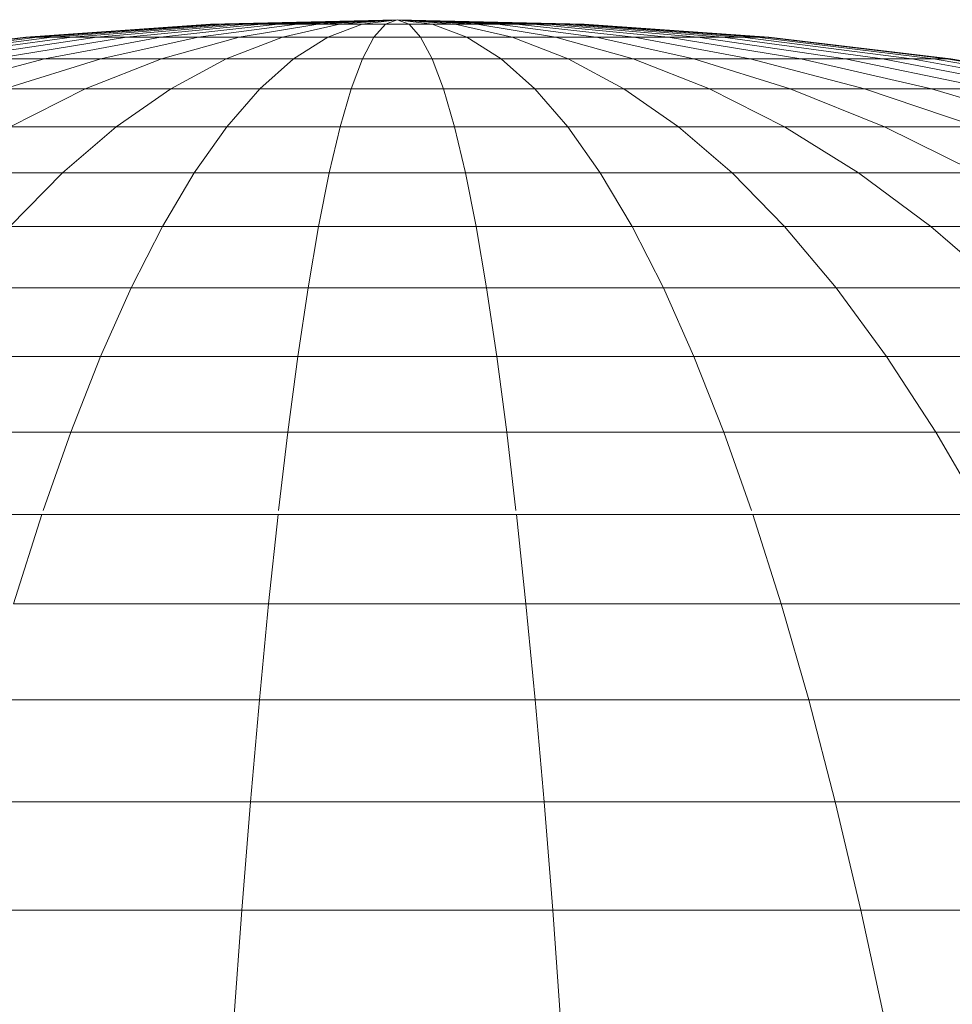
# Model space of a CAD drawing. Units: inches. Extents: x 17 to 7275, y 6 to 5139.
# Drawn here: x 6423 to 6435, y 3458 to 3471 of the extents above; entities that cross this region are included whole.
import ezdxf

# ---------------------------------------------------------------- set-up
doc = ezdxf.new("R2010")
doc.units = ezdxf.units.IN
doc.header["$MEASUREMENT"] = 0

# ---------------------------------------------------------------- blocks, each defined once
blk = doc.blocks.new('4009_DWG-628036-East')
at = {"lineweight": 9}
for p, q in [((-11191.26, 954.441), (-11193.728, 954.265)), ((-11191.26, 954.441), (-11193.728, 954.265)), ((-11191.24, 954.441), (-11193.689, 954.265)), ((-11191.24, 954.441), (-11193.689, 954.265)), ((-11191.24, 954.441), (-11193.689, 954.265)), ((-11191.24, 954.441), (-11193.689, 954.265)), ((-11191.182, 954.441), (-11193.572, 954.265)), ((-11191.182, 954.441), (-11193.572, 954.265)), ((-11191.182, 954.441), (-11193.572, 954.265)), ((-11191.182, 954.441), (-11193.572, 954.265)), ((-11191.084, 954.441), (-11193.379, 954.265)), ((-11191.084, 954.441), (-11193.379, 954.265)), ((-11191.084, 954.441), (-11193.379, 954.265)), ((-11191.084, 954.441), (-11193.379, 954.265)), ((-11190.951, 954.441), (-11193.114, 954.265)), ((-11190.951, 954.441), (-11193.114, 954.265)), ((-11190.951, 954.441), (-11193.114, 954.265)), ((-11190.951, 954.441), (-11193.114, 954.265)), ((-11190.783, 954.441), (-11192.78, 954.265)), ((-11190.783, 954.441), (-11192.78, 954.265)), ((-11190.783, 954.441), (-11192.78, 954.265)), ((-11190.783, 954.441), (-11192.78, 954.265)), ((-11190.583, 954.441), (-11192.382, 954.265)), ((-11190.583, 954.441), (-11192.382, 954.265)), ((-11190.583, 954.441), (-11192.382, 954.265)), ((-11190.583, 954.441), (-11192.382, 954.265)), ((-11190.354, 954.441), (-11191.927, 954.265)), ((-11190.354, 954.441), (-11191.927, 954.265)), ((-11190.354, 954.441), (-11191.927, 954.265)), ((-11190.354, 954.441), (-11191.927, 954.265)), ((-11190.1, 954.441), (-11191.423, 954.265)), ((-11190.1, 954.441), (-11191.423, 954.265)), ((-11190.1, 954.441), (-11191.423, 954.265)), ((-11190.1, 954.441), (-11191.423, 954.265)), ((-11188.762, 954.5), (-11191.26, 954.441)), ((-11188.762, 954.5), (-11191.26, 954.441)), ((-11191.24, 954.441), (-11191.26, 954.441)), ((-11191.26, 954.441), (-11191.24, 954.441)), ((-11191.24, 954.441), (-11191.26, 954.441)), ((-11191.26, 954.441), (-11191.24, 954.441)), ((-11188.762, 954.5), (-11191.24, 954.441)), ((-11188.762, 954.5), (-11191.24, 954.441)), ((-11188.762, 954.5), (-11191.24, 954.441)), ((-11188.762, 954.5), (-11191.24, 954.441)), ((-11191.182, 954.441), (-11191.24, 954.441)), ((-11191.24, 954.441), (-11191.182, 954.441)), ((-11191.182, 954.441), (-11191.24, 954.441)), ((-11191.24, 954.441), (-11191.182, 954.441)), ((-11188.762, 954.5), (-11191.182, 954.441)), ((-11188.762, 954.5), (-11191.182, 954.441)), ((-11188.762, 954.5), (-11191.182, 954.441)), ((-11188.762, 954.5), (-11191.182, 954.441)), ((-11191.084, 954.441), (-11191.182, 954.441)), ((-11191.182, 954.441), (-11191.084, 954.441)), ((-11191.084, 954.441), (-11191.182, 954.441)), ((-11191.182, 954.441), (-11191.084, 954.441)), ((-11188.762, 954.5), (-11191.084, 954.441)), ((-11188.762, 954.5), (-11191.084, 954.441)), ((-11188.762, 954.5), (-11191.084, 954.441)), ((-11188.762, 954.5), (-11191.084, 954.441)), ((-11190.951, 954.441), (-11191.084, 954.441)), ((-11191.084, 954.441), (-11190.951, 954.441)), ((-11190.951, 954.441), (-11191.084, 954.441)), ((-11191.084, 954.441), (-11190.951, 954.441)), ((-11188.762, 954.5), (-11190.951, 954.441)), ((-11188.762, 954.5), (-11190.951, 954.441)), ((-11188.762, 954.5), (-11190.951, 954.441)), ((-11188.762, 954.5), (-11190.951, 954.441)), ((-11190.783, 954.441), (-11190.951, 954.441)), ((-11190.951, 954.441), (-11190.783, 954.441)), ((-11190.783, 954.441), (-11190.951, 954.441)), ((-11190.951, 954.441), (-11190.783, 954.441)), ((-11189.825, 954.441), (-11190.876, 954.265)), ((-11189.825, 954.441), (-11190.876, 954.265)), ((-11189.825, 954.441), (-11190.876, 954.265)), ((-11189.825, 954.441), (-11190.876, 954.265)), ((-11188.762, 954.5), (-11190.783, 954.441)), ((-11188.762, 954.5), (-11190.783, 954.441)), ((-11188.762, 954.5), (-11190.783, 954.441)), ((-11188.762, 954.5), (-11190.783, 954.441)), ((-11190.583, 954.441), (-11190.783, 954.441)), ((-11190.783, 954.441), (-11190.583, 954.441)), ((-11190.583, 954.441), (-11190.783, 954.441)), ((-11190.783, 954.441), (-11190.583, 954.441)), ((-11188.762, 954.5), (-11190.583, 954.441)), ((-11188.762, 954.5), (-11190.583, 954.441)), ((-11188.762, 954.5), (-11190.583, 954.441)), ((-11188.762, 954.5), (-11190.583, 954.441)), ((-11190.354, 954.441), (-11190.583, 954.441)), ((-11190.583, 954.441), (-11190.354, 954.441)), ((-11190.354, 954.441), (-11190.583, 954.441)), ((-11190.583, 954.441), (-11190.354, 954.441)), ((-11188.762, 954.5), (-11190.354, 954.441)), ((-11188.762, 954.5), (-11190.354, 954.441)), ((-11188.762, 954.5), (-11190.354, 954.441)), ((-11188.762, 954.5), (-11190.354, 954.441)), ((-11190.1, 954.441), (-11190.354, 954.441)), ((-11190.354, 954.441), (-11190.1, 954.441)), ((-11190.1, 954.441), (-11190.354, 954.441)), ((-11190.354, 954.441), (-11190.1, 954.441)), ((-11189.534, 954.441), (-11190.296, 954.265)), ((-11189.534, 954.441), (-11190.296, 954.265)), ((-11189.534, 954.441), (-11190.296, 954.265)), ((-11189.534, 954.441), (-11190.296, 954.265)), ((-11188.762, 954.5), (-11190.1, 954.441)), ((-11188.762, 954.5), (-11190.1, 954.441)), ((-11188.762, 954.5), (-11190.1, 954.441)), ((-11188.762, 954.5), (-11190.1, 954.441)), ((-11189.825, 954.441), (-11190.1, 954.441)), ((-11190.1, 954.441), (-11189.825, 954.441)), ((-11189.825, 954.441), (-11190.1, 954.441)), ((-11190.1, 954.441), (-11189.825, 954.441)), ((-11188.762, 954.5), (-11189.825, 954.441)), ((-11188.762, 954.5), (-11189.825, 954.441)), ((-11188.762, 954.5), (-11189.825, 954.441)), ((-11188.762, 954.5), (-11189.825, 954.441)), ((-11189.534, 954.441), (-11189.825, 954.441)), ((-11189.825, 954.441), (-11189.534, 954.441)), ((-11189.534, 954.441), (-11189.825, 954.441)), ((-11189.825, 954.441), (-11189.534, 954.441)), ((-11189.23, 954.441), (-11189.692, 954.265)), ((-11189.23, 954.441), (-11189.692, 954.265)), ((-11189.23, 954.441), (-11189.692, 954.265)), ((-11189.23, 954.441), (-11189.692, 954.265)), ((-11188.762, 954.5), (-11189.534, 954.441)), ((-11188.762, 954.5), (-11189.534, 954.441)), ((-11188.762, 954.5), (-11189.534, 954.441)), ((-11188.762, 954.5), (-11189.534, 954.441)), ((-11189.23, 954.441), (-11189.534, 954.441)), ((-11189.534, 954.441), (-11189.23, 954.441)), ((-11189.23, 954.441), (-11189.534, 954.441)), ((-11189.534, 954.441), (-11189.23, 954.441)), ((-11188.762, 954.5), (-11189.23, 954.441)), ((-11188.762, 954.5), (-11189.23, 954.441)), ((-11188.762, 954.5), (-11189.23, 954.441)), ((-11188.762, 954.5), (-11189.23, 954.441)), ((-11188.919, 954.441), (-11189.23, 954.441)), ((-11189.23, 954.441), (-11188.919, 954.441)), ((-11188.919, 954.441), (-11189.23, 954.441)), ((-11189.23, 954.441), (-11188.919, 954.441)), ((-11188.919, 954.441), (-11189.074, 954.265)), ((-11188.919, 954.441), (-11189.074, 954.265)), ((-11188.919, 954.441), (-11189.074, 954.265)), ((-11188.919, 954.441), (-11189.074, 954.265)), ((-11188.762, 954.5), (-11188.919, 954.441)), ((-11188.762, 954.5), (-11188.919, 954.441)), ((-11188.762, 954.5), (-11188.919, 954.441)), ((-11188.762, 954.5), (-11188.919, 954.441)), ((-11188.605, 954.441), (-11188.919, 954.441)), ((-11188.919, 954.441), (-11188.605, 954.441)), ((-11188.605, 954.441), (-11188.919, 954.441)), ((-11188.919, 954.441), (-11188.605, 954.441)), ((-11188.762, 954.5), (-11186.264, 954.441)), ((-11188.762, 954.5), (-11186.264, 954.441)), ((-11188.762, 954.5), (-11186.283, 954.441)), ((-11188.762, 954.5), (-11186.342, 954.441)), ((-11188.762, 954.5), (-11186.439, 954.441)), ((-11188.762, 954.5), (-11186.573, 954.441)), ((-11188.762, 954.5), (-11186.741, 954.441)), ((-11188.762, 954.5), (-11186.941, 954.441)), ((-11188.762, 954.5), (-11187.169, 954.441)), ((-11188.762, 954.5), (-11187.423, 954.441)), ((-11188.762, 954.5), (-11187.698, 954.441)), ((-11188.762, 954.5), (-11187.99, 954.441)), ((-11188.762, 954.5), (-11188.294, 954.441)), ((-11188.762, 954.5), (-11188.605, 954.441)), ((-11188.762, 954.5), (-11188.605, 954.441)), ((-11188.762, 954.5), (-11188.294, 954.441)), ((-11188.762, 954.5), (-11187.99, 954.441)), ((-11188.762, 954.5), (-11187.698, 954.441)), ((-11188.762, 954.5), (-11187.423, 954.441)), ((-11188.762, 954.5), (-11187.169, 954.441)), ((-11188.762, 954.5), (-11186.941, 954.441)), ((-11188.762, 954.5), (-11186.741, 954.441)), ((-11188.762, 954.5), (-11186.573, 954.441)), ((-11188.762, 954.5), (-11186.439, 954.441)), ((-11188.762, 954.5), (-11186.342, 954.441)), ((-11188.762, 954.5), (-11186.283, 954.441)), ((-11188.762, 954.5), (-11186.283, 954.441)), ((-11188.762, 954.5), (-11186.342, 954.441)), ((-11188.762, 954.5), (-11186.439, 954.441)), ((-11188.762, 954.5), (-11186.573, 954.441)), ((-11188.762, 954.5), (-11186.741, 954.441)), ((-11188.762, 954.5), (-11186.941, 954.441)), ((-11188.762, 954.5), (-11187.169, 954.441)), ((-11188.762, 954.5), (-11187.423, 954.441)), ((-11188.762, 954.5), (-11187.698, 954.441)), ((-11188.762, 954.5), (-11187.99, 954.441)), ((-11188.762, 954.5), (-11188.294, 954.441)), ((-11188.762, 954.5), (-11188.605, 954.441)), ((-11188.762, 954.5), (-11188.605, 954.441)), ((-11188.762, 954.5), (-11188.294, 954.441)), ((-11188.762, 954.5), (-11187.99, 954.441)), ((-11188.762, 954.5), (-11187.698, 954.441)), ((-11188.762, 954.5), (-11187.423, 954.441)), ((-11188.762, 954.5), (-11187.169, 954.441)), ((-11188.762, 954.5), (-11186.941, 954.441)), ((-11188.762, 954.5), (-11186.741, 954.441)), ((-11188.762, 954.5), (-11186.573, 954.441)), ((-11188.762, 954.5), (-11186.439, 954.441)), ((-11188.762, 954.5), (-11186.342, 954.441)), ((-11188.762, 954.5), (-11186.283, 954.441)), ((-11188.294, 954.441), (-11188.605, 954.441)), ((-11188.605, 954.441), (-11188.45, 954.265)), ((-11188.605, 954.441), (-11188.45, 954.265)), ((-11188.605, 954.441), (-11188.294, 954.441)), ((-11188.294, 954.441), (-11188.605, 954.441)), ((-11188.605, 954.441), (-11188.45, 954.265)), ((-11188.605, 954.441), (-11188.45, 954.265)), ((-11188.605, 954.441), (-11188.294, 954.441)), ((-11187.99, 954.441), (-11188.294, 954.441)), ((-11188.294, 954.441), (-11187.831, 954.265)), ((-11188.294, 954.441), (-11187.831, 954.265)), ((-11188.294, 954.441), (-11187.99, 954.441)), ((-11187.99, 954.441), (-11188.294, 954.441)), ((-11188.294, 954.441), (-11187.831, 954.265)), ((-11188.294, 954.441), (-11187.831, 954.265)), ((-11188.294, 954.441), (-11187.99, 954.441)), ((-11187.698, 954.441), (-11187.99, 954.441)), ((-11187.99, 954.441), (-11187.227, 954.265)), ((-11187.99, 954.441), (-11187.227, 954.265)), ((-11187.99, 954.441), (-11187.698, 954.441)), ((-11187.698, 954.441), (-11187.99, 954.441)), ((-11187.99, 954.441), (-11187.227, 954.265)), ((-11187.99, 954.441), (-11187.227, 954.265)), ((-11187.99, 954.441), (-11187.698, 954.441)), ((-11187.423, 954.441), (-11187.698, 954.441)), ((-11187.698, 954.441), (-11186.647, 954.265)), ((-11187.698, 954.441), (-11186.647, 954.265)), ((-11187.698, 954.441), (-11187.423, 954.441)), ((-11187.423, 954.441), (-11187.698, 954.441)), ((-11187.698, 954.441), (-11186.647, 954.265)), ((-11187.698, 954.441), (-11186.647, 954.265)), ((-11187.698, 954.441), (-11187.423, 954.441)), ((-11187.169, 954.441), (-11187.423, 954.441)), ((-11187.423, 954.441), (-11186.101, 954.265)), ((-11187.423, 954.441), (-11186.101, 954.265)), ((-11187.423, 954.441), (-11187.169, 954.441)), ((-11187.169, 954.441), (-11187.423, 954.441)), ((-11187.423, 954.441), (-11186.101, 954.265)), ((-11187.423, 954.441), (-11186.101, 954.265)), ((-11187.423, 954.441), (-11187.169, 954.441)), ((-11186.941, 954.441), (-11187.169, 954.441)), ((-11187.169, 954.441), (-11185.596, 954.265)), ((-11187.169, 954.441), (-11185.596, 954.265)), ((-11187.169, 954.441), (-11186.941, 954.441)), ((-11186.941, 954.441), (-11187.169, 954.441)), ((-11187.169, 954.441), (-11185.596, 954.265)), ((-11187.169, 954.441), (-11185.596, 954.265)), ((-11187.169, 954.441), (-11186.941, 954.441)), ((-11186.741, 954.441), (-11186.941, 954.441)), ((-11186.941, 954.441), (-11185.142, 954.265)), ((-11186.941, 954.441), (-11185.142, 954.265)), ((-11186.941, 954.441), (-11186.741, 954.441)), ((-11186.741, 954.441), (-11186.941, 954.441)), ((-11186.941, 954.441), (-11185.142, 954.265)), ((-11186.941, 954.441), (-11185.142, 954.265)), ((-11186.941, 954.441), (-11186.741, 954.441)), ((-11186.573, 954.441), (-11186.741, 954.441)), ((-11186.741, 954.441), (-11184.744, 954.265)), ((-11186.741, 954.441), (-11184.744, 954.265)), ((-11186.741, 954.441), (-11186.573, 954.441)), ((-11186.573, 954.441), (-11186.741, 954.441)), ((-11186.741, 954.441), (-11184.744, 954.265)), ((-11186.741, 954.441), (-11184.744, 954.265)), ((-11186.741, 954.441), (-11186.573, 954.441)), ((-11186.439, 954.441), (-11186.573, 954.441)), ((-11186.573, 954.441), (-11184.41, 954.265)), ((-11186.573, 954.441), (-11184.41, 954.265)), ((-11186.573, 954.441), (-11186.439, 954.441)), ((-11186.439, 954.441), (-11186.573, 954.441)), ((-11186.573, 954.441), (-11184.41, 954.265)), ((-11186.573, 954.441), (-11184.41, 954.265)), ((-11186.573, 954.441), (-11186.439, 954.441)), ((-11186.342, 954.441), (-11186.439, 954.441)), ((-11186.439, 954.441), (-11184.144, 954.265)), ((-11186.439, 954.441), (-11184.144, 954.265)), ((-11186.439, 954.441), (-11186.342, 954.441)), ((-11186.342, 954.441), (-11186.439, 954.441)), ((-11186.439, 954.441), (-11184.144, 954.265)), ((-11186.439, 954.441), (-11184.144, 954.265)), ((-11186.439, 954.441), (-11186.342, 954.441)), ((-11186.283, 954.441), (-11186.342, 954.441)), ((-11186.342, 954.441), (-11183.952, 954.265)), ((-11186.342, 954.441), (-11183.952, 954.265)), ((-11186.342, 954.441), (-11186.283, 954.441)), ((-11186.283, 954.441), (-11186.342, 954.441)), ((-11186.342, 954.441), (-11183.952, 954.265)), ((-11186.342, 954.441), (-11183.952, 954.265)), ((-11186.342, 954.441), (-11186.283, 954.441)), ((-11186.264, 954.441), (-11186.283, 954.441)), ((-11186.264, 954.441), (-11186.283, 954.441)), ((-11186.283, 954.441), (-11183.835, 954.265)), ((-11186.283, 954.441), (-11183.835, 954.265)), ((-11186.264, 954.441), (-11186.283, 954.441)), ((-11186.264, 954.441), (-11186.283, 954.441)), ((-11186.283, 954.441), (-11183.835, 954.265)), ((-11186.283, 954.441), (-11183.835, 954.265)), ((-11186.264, 954.441), (-11183.796, 954.265)), ((-11186.264, 954.441), (-11183.796, 954.265)), ((-11193.728, 954.265), (-11196.163, 953.976)), ((-11193.728, 954.265), (-11196.163, 953.976)), ((-11193.689, 954.265), (-11196.105, 953.976)), ((-11193.689, 954.265), (-11196.105, 953.976)), ((-11193.689, 954.265), (-11196.105, 953.976)), ((-11193.689, 954.265), (-11196.105, 953.976)), ((-11193.572, 954.265), (-11195.93, 953.976)), ((-11193.572, 954.265), (-11195.93, 953.976)), ((-11193.572, 954.265), (-11195.93, 953.976)), ((-11193.572, 954.265), (-11195.93, 953.976)), ((-11193.379, 954.265), (-11195.643, 953.976)), ((-11193.379, 954.265), (-11195.643, 953.976)), ((-11193.379, 954.265), (-11195.643, 953.976)), ((-11193.379, 954.265), (-11195.643, 953.976)), ((-11193.114, 954.265), (-11195.248, 953.976)), ((-11193.114, 954.265), (-11195.248, 953.976)), ((-11193.114, 954.265), (-11195.248, 953.976)), ((-11193.114, 954.265), (-11195.248, 953.976)), ((-11192.78, 954.265), (-11194.75, 953.976)), ((-11192.78, 954.265), (-11194.75, 953.976)), ((-11192.78, 954.265), (-11194.75, 953.976)), ((-11192.78, 954.265), (-11194.75, 953.976)), ((-11192.382, 954.265), (-11194.157, 953.976)), ((-11192.382, 954.265), (-11194.157, 953.976)), ((-11192.382, 954.265), (-11194.157, 953.976)), ((-11192.382, 954.265), (-11194.157, 953.976)), ((-11193.689, 954.265), (-11193.728, 954.265)), ((-11193.728, 954.265), (-11193.689, 954.265)), ((-11193.689, 954.265), (-11193.728, 954.265)), ((-11193.728, 954.265), (-11193.689, 954.265)), ((-11193.572, 954.265), (-11193.689, 954.265)), ((-11193.689, 954.265), (-11193.572, 954.265)), ((-11193.572, 954.265), (-11193.689, 954.265)), ((-11193.689, 954.265), (-11193.572, 954.265)), ((-11193.379, 954.265), (-11193.572, 954.265)), ((-11193.572, 954.265), (-11193.379, 954.265)), ((-11193.379, 954.265), (-11193.572, 954.265)), ((-11193.572, 954.265), (-11193.379, 954.265)), ((-11191.927, 954.265), (-11193.48, 953.976)), ((-11191.927, 954.265), (-11193.48, 953.976)), ((-11191.927, 954.265), (-11193.48, 953.976)), ((-11191.927, 954.265), (-11193.48, 953.976)), ((-11193.114, 954.265), (-11193.379, 954.265)), ((-11193.379, 954.265), (-11193.114, 954.265)), ((-11193.114, 954.265), (-11193.379, 954.265)), ((-11193.379, 954.265), (-11193.114, 954.265)), ((-11192.78, 954.265), (-11193.114, 954.265)), ((-11193.114, 954.265), (-11192.78, 954.265)), ((-11192.78, 954.265), (-11193.114, 954.265)), ((-11193.114, 954.265), (-11192.78, 954.265)), ((-11192.382, 954.265), (-11192.78, 954.265)), ((-11192.78, 954.265), (-11192.382, 954.265)), ((-11192.382, 954.265), (-11192.78, 954.265)), ((-11192.78, 954.265), (-11192.382, 954.265)), ((-11191.423, 954.265), (-11192.728, 953.976)), ((-11191.423, 954.265), (-11192.728, 953.976)), ((-11191.423, 954.265), (-11192.728, 953.976)), ((-11191.423, 954.265), (-11192.728, 953.976)), ((-11191.927, 954.265), (-11192.382, 954.265)), ((-11192.382, 954.265), (-11191.927, 954.265)), ((-11191.927, 954.265), (-11192.382, 954.265)), ((-11192.382, 954.265), (-11191.927, 954.265)), ((-11191.423, 954.265), (-11191.927, 954.265)), ((-11191.927, 954.265), (-11191.423, 954.265)), ((-11191.423, 954.265), (-11191.927, 954.265)), ((-11191.927, 954.265), (-11191.423, 954.265)), ((-11190.876, 954.265), (-11191.913, 953.976)), ((-11190.876, 954.265), (-11191.913, 953.976)), ((-11190.876, 954.265), (-11191.913, 953.976)), ((-11190.876, 954.265), (-11191.913, 953.976)), ((-11190.876, 954.265), (-11191.423, 954.265)), ((-11191.423, 954.265), (-11190.876, 954.265)), ((-11190.876, 954.265), (-11191.423, 954.265)), ((-11191.423, 954.265), (-11190.876, 954.265)), ((-11190.296, 954.265), (-11191.049, 953.976)), ((-11190.296, 954.265), (-11191.049, 953.976)), ((-11190.296, 954.265), (-11191.049, 953.976)), ((-11190.296, 954.265), (-11191.049, 953.976)), ((-11190.296, 954.265), (-11190.876, 954.265)), ((-11190.876, 954.265), (-11190.296, 954.265)), ((-11190.296, 954.265), (-11190.876, 954.265)), ((-11190.876, 954.265), (-11190.296, 954.265)), ((-11189.692, 954.265), (-11190.296, 954.265)), ((-11190.296, 954.265), (-11189.692, 954.265)), ((-11189.692, 954.265), (-11190.296, 954.265)), ((-11190.296, 954.265), (-11189.692, 954.265)), ((-11189.692, 954.265), (-11190.149, 953.976)), ((-11189.692, 954.265), (-11190.149, 953.976)), ((-11189.692, 954.265), (-11190.149, 953.976)), ((-11189.692, 954.265), (-11190.149, 953.976)), ((-11189.074, 954.265), (-11189.692, 954.265)), ((-11189.692, 954.265), (-11189.074, 954.265)), ((-11189.074, 954.265), (-11189.692, 954.265)), ((-11189.692, 954.265), (-11189.074, 954.265)), ((-11189.074, 954.265), (-11189.226, 953.976)), ((-11189.074, 954.265), (-11189.226, 953.976)), ((-11189.074, 954.265), (-11189.226, 953.976)), ((-11189.074, 954.265), (-11189.226, 953.976)), ((-11188.45, 954.265), (-11189.074, 954.265)), ((-11189.074, 954.265), (-11188.45, 954.265)), ((-11188.45, 954.265), (-11189.074, 954.265)), ((-11189.074, 954.265), (-11188.45, 954.265)), ((-11187.831, 954.265), (-11188.45, 954.265)), ((-11188.45, 954.265), (-11188.297, 953.976)), ((-11188.45, 954.265), (-11188.297, 953.976)), ((-11188.45, 954.265), (-11187.831, 954.265)), ((-11187.831, 954.265), (-11188.45, 954.265)), ((-11188.45, 954.265), (-11188.297, 953.976)), ((-11188.45, 954.265), (-11188.297, 953.976)), ((-11188.45, 954.265), (-11187.831, 954.265)), ((-11187.227, 954.265), (-11187.831, 954.265)), ((-11187.831, 954.265), (-11187.375, 953.976)), ((-11187.831, 954.265), (-11187.375, 953.976)), ((-11187.831, 954.265), (-11187.227, 954.265)), ((-11187.227, 954.265), (-11187.831, 954.265)), ((-11187.831, 954.265), (-11187.375, 953.976)), ((-11187.831, 954.265), (-11187.375, 953.976)), ((-11187.831, 954.265), (-11187.227, 954.265)), ((-11186.647, 954.265), (-11187.227, 954.265)), ((-11187.227, 954.265), (-11186.475, 953.976)), ((-11187.227, 954.265), (-11186.475, 953.976)), ((-11187.227, 954.265), (-11186.647, 954.265)), ((-11186.647, 954.265), (-11187.227, 954.265)), ((-11187.227, 954.265), (-11186.475, 953.976)), ((-11187.227, 954.265), (-11186.475, 953.976)), ((-11187.227, 954.265), (-11186.647, 954.265)), ((-11186.101, 954.265), (-11186.647, 954.265)), ((-11186.647, 954.265), (-11185.61, 953.976)), ((-11186.647, 954.265), (-11185.61, 953.976)), ((-11186.647, 954.265), (-11186.101, 954.265)), ((-11186.101, 954.265), (-11186.647, 954.265)), ((-11186.647, 954.265), (-11185.61, 953.976)), ((-11186.647, 954.265), (-11185.61, 953.976)), ((-11186.647, 954.265), (-11186.101, 954.265)), ((-11185.596, 954.265), (-11186.101, 954.265)), ((-11186.101, 954.265), (-11184.796, 953.976)), ((-11186.101, 954.265), (-11184.796, 953.976)), ((-11186.101, 954.265), (-11185.596, 954.265)), ((-11185.596, 954.265), (-11186.101, 954.265)), ((-11186.101, 954.265), (-11184.796, 953.976)), ((-11186.101, 954.265), (-11184.796, 953.976)), ((-11186.101, 954.265), (-11185.596, 954.265)), ((-11185.142, 954.265), (-11185.596, 954.265)), ((-11185.596, 954.265), (-11184.044, 953.976)), ((-11185.596, 954.265), (-11184.044, 953.976)), ((-11185.596, 954.265), (-11185.142, 954.265)), ((-11185.142, 954.265), (-11185.596, 954.265)), ((-11185.596, 954.265), (-11184.044, 953.976)), ((-11185.596, 954.265), (-11184.044, 953.976)), ((-11185.596, 954.265), (-11185.142, 954.265)), ((-11184.744, 954.265), (-11185.142, 954.265)), ((-11185.142, 954.265), (-11183.366, 953.976)), ((-11185.142, 954.265), (-11183.366, 953.976)), ((-11185.142, 954.265), (-11184.744, 954.265)), ((-11184.744, 954.265), (-11185.142, 954.265)), ((-11185.142, 954.265), (-11183.366, 953.976)), ((-11185.142, 954.265), (-11183.366, 953.976)), ((-11185.142, 954.265), (-11184.744, 954.265)), ((-11184.41, 954.265), (-11184.744, 954.265)), ((-11184.744, 954.265), (-11182.774, 953.976)), ((-11184.744, 954.265), (-11182.774, 953.976)), ((-11184.744, 954.265), (-11184.41, 954.265)), ((-11184.41, 954.265), (-11184.744, 954.265)), ((-11184.744, 954.265), (-11182.774, 953.976)), ((-11184.744, 954.265), (-11182.774, 953.976)), ((-11184.744, 954.265), (-11184.41, 954.265)), ((-11184.144, 954.265), (-11184.41, 954.265)), ((-11184.41, 954.265), (-11182.276, 953.976)), ((-11184.41, 954.265), (-11182.276, 953.976)), ((-11184.41, 954.265), (-11184.144, 954.265)), ((-11184.144, 954.265), (-11184.41, 954.265)), ((-11184.41, 954.265), (-11182.276, 953.976)), ((-11184.41, 954.265), (-11182.276, 953.976)), ((-11184.41, 954.265), (-11184.144, 954.265)), ((-11183.952, 954.265), (-11184.144, 954.265)), ((-11184.144, 954.265), (-11181.88, 953.976)), ((-11184.144, 954.265), (-11181.88, 953.976)), ((-11184.144, 954.265), (-11183.952, 954.265)), ((-11183.952, 954.265), (-11184.144, 954.265)), ((-11184.144, 954.265), (-11181.88, 953.976)), ((-11184.144, 954.265), (-11181.88, 953.976)), ((-11184.144, 954.265), (-11183.952, 954.265)), ((-11183.835, 954.265), (-11183.952, 954.265)), ((-11183.952, 954.265), (-11181.593, 953.976)), ((-11183.952, 954.265), (-11181.593, 953.976)), ((-11183.952, 954.265), (-11183.835, 954.265)), ((-11183.835, 954.265), (-11183.952, 954.265)), ((-11183.952, 954.265), (-11181.593, 953.976)), ((-11183.952, 954.265), (-11181.593, 953.976)), ((-11183.952, 954.265), (-11183.835, 954.265)), ((-11183.835, 954.265), (-11183.796, 954.265)), ((-11183.835, 954.265), (-11181.419, 953.976)), ((-11183.796, 954.265), (-11183.835, 954.265)), ((-11183.835, 954.265), (-11181.419, 953.976)), ((-11183.835, 954.265), (-11183.796, 954.265)), ((-11183.835, 954.265), (-11181.419, 953.976)), ((-11183.796, 954.265), (-11183.835, 954.265)), ((-11183.835, 954.265), (-11181.419, 953.976)), ((-11183.796, 954.265), (-11181.36, 953.976)), ((-11183.796, 954.265), (-11181.36, 953.976)), ((-11193.48, 953.976), (-11195.009, 953.575)), ((-11193.48, 953.976), (-11195.009, 953.575)), ((-11193.48, 953.976), (-11195.009, 953.575)), ((-11193.48, 953.976), (-11195.009, 953.575)), ((-11193.48, 953.976), (-11194.157, 953.976)), ((-11194.157, 953.976), (-11193.48, 953.976)), ((-11193.48, 953.976), (-11194.157, 953.976)), ((-11194.157, 953.976), (-11193.48, 953.976)), ((-11192.728, 953.976), (-11194.013, 953.575)), ((-11192.728, 953.976), (-11194.013, 953.575)), ((-11192.728, 953.976), (-11194.013, 953.575)), ((-11192.728, 953.976), (-11194.013, 953.575)), ((-11192.728, 953.976), (-11193.48, 953.976)), ((-11193.48, 953.976), (-11192.728, 953.976)), ((-11192.728, 953.976), (-11193.48, 953.976)), ((-11193.48, 953.976), (-11192.728, 953.976)), ((-11191.913, 953.976), (-11192.935, 953.575)), ((-11191.913, 953.976), (-11192.935, 953.575)), ((-11191.913, 953.976), (-11192.935, 953.575)), ((-11191.913, 953.976), (-11192.935, 953.575)), ((-11191.913, 953.976), (-11192.728, 953.976)), ((-11192.728, 953.976), (-11191.913, 953.976)), ((-11191.913, 953.976), (-11192.728, 953.976)), ((-11192.728, 953.976), (-11191.913, 953.976)), ((-11191.049, 953.976), (-11191.913, 953.976)), ((-11191.913, 953.976), (-11191.049, 953.976)), ((-11191.049, 953.976), (-11191.913, 953.976)), ((-11191.913, 953.976), (-11191.049, 953.976)), ((-11191.049, 953.976), (-11191.79, 953.575)), ((-11191.049, 953.976), (-11191.79, 953.575)), ((-11191.049, 953.976), (-11191.79, 953.575)), ((-11191.049, 953.976), (-11191.79, 953.575)), ((-11190.149, 953.976), (-11191.049, 953.976)), ((-11191.049, 953.976), (-11190.149, 953.976)), ((-11190.149, 953.976), (-11191.049, 953.976)), ((-11191.049, 953.976), (-11190.149, 953.976)), ((-11190.149, 953.976), (-11190.598, 953.575)), ((-11190.149, 953.976), (-11190.598, 953.575)), ((-11190.149, 953.976), (-11190.598, 953.575)), ((-11190.149, 953.976), (-11190.598, 953.575)), ((-11189.226, 953.976), (-11190.149, 953.976)), ((-11190.149, 953.976), (-11189.226, 953.976)), ((-11189.226, 953.976), (-11190.149, 953.976)), ((-11190.149, 953.976), (-11189.226, 953.976)), ((-11189.226, 953.976), (-11189.377, 953.575)), ((-11189.226, 953.976), (-11189.377, 953.575)), ((-11189.226, 953.976), (-11189.377, 953.575)), ((-11189.226, 953.976), (-11189.377, 953.575)), ((-11188.297, 953.976), (-11189.226, 953.976)), ((-11189.226, 953.976), (-11188.297, 953.976)), ((-11188.297, 953.976), (-11189.226, 953.976)), ((-11189.226, 953.976), (-11188.297, 953.976)), ((-11187.375, 953.976), (-11188.297, 953.976)), ((-11188.297, 953.976), (-11188.146, 953.575)), ((-11188.297, 953.976), (-11188.146, 953.575)), ((-11188.297, 953.976), (-11187.375, 953.976)), ((-11187.375, 953.976), (-11188.297, 953.976)), ((-11188.297, 953.976), (-11188.146, 953.575)), ((-11188.297, 953.976), (-11188.146, 953.575)), ((-11188.297, 953.976), (-11187.375, 953.976)), ((-11186.475, 953.976), (-11187.375, 953.976)), ((-11187.375, 953.976), (-11186.925, 953.575)), ((-11187.375, 953.976), (-11186.925, 953.575)), ((-11187.375, 953.976), (-11186.475, 953.976)), ((-11186.475, 953.976), (-11187.375, 953.976)), ((-11187.375, 953.976), (-11186.925, 953.575)), ((-11187.375, 953.976), (-11186.925, 953.575)), ((-11187.375, 953.976), (-11186.475, 953.976)), ((-11185.61, 953.976), (-11186.475, 953.976)), ((-11186.475, 953.976), (-11185.733, 953.575)), ((-11186.475, 953.976), (-11185.733, 953.575)), ((-11186.475, 953.976), (-11185.61, 953.976)), ((-11185.61, 953.976), (-11186.475, 953.976)), ((-11186.475, 953.976), (-11185.733, 953.575)), ((-11186.475, 953.976), (-11185.733, 953.575)), ((-11186.475, 953.976), (-11185.61, 953.976)), ((-11184.796, 953.976), (-11185.61, 953.976)), ((-11185.61, 953.976), (-11184.589, 953.575)), ((-11185.61, 953.976), (-11184.589, 953.575)), ((-11185.61, 953.976), (-11184.796, 953.976)), ((-11184.796, 953.976), (-11185.61, 953.976)), ((-11185.61, 953.976), (-11184.589, 953.575)), ((-11185.61, 953.976), (-11184.589, 953.575)), ((-11185.61, 953.976), (-11184.796, 953.976)), ((-11184.044, 953.976), (-11184.796, 953.976)), ((-11184.796, 953.976), (-11183.51, 953.575)), ((-11184.796, 953.976), (-11183.51, 953.575)), ((-11184.796, 953.976), (-11184.044, 953.976)), ((-11184.044, 953.976), (-11184.796, 953.976)), ((-11184.796, 953.976), (-11183.51, 953.575)), ((-11184.796, 953.976), (-11183.51, 953.575)), ((-11184.796, 953.976), (-11184.044, 953.976)), ((-11183.366, 953.976), (-11184.044, 953.976)), ((-11184.044, 953.976), (-11182.514, 953.575)), ((-11184.044, 953.976), (-11182.515, 953.575)), ((-11184.044, 953.976), (-11183.366, 953.976)), ((-11183.366, 953.976), (-11184.044, 953.976)), ((-11184.044, 953.976), (-11182.514, 953.575)), ((-11184.044, 953.976), (-11182.515, 953.575)), ((-11184.044, 953.976), (-11183.366, 953.976)), ((-11182.774, 953.976), (-11183.366, 953.976)), ((-11183.366, 953.976), (-11181.617, 953.575)), ((-11183.366, 953.976), (-11181.617, 953.575)), ((-11183.366, 953.976), (-11182.774, 953.976)), ((-11182.774, 953.976), (-11183.366, 953.976)), ((-11183.366, 953.976), (-11181.617, 953.575)), ((-11183.366, 953.976), (-11181.617, 953.575)), ((-11183.366, 953.976), (-11182.774, 953.976)), ((-11182.276, 953.976), (-11182.774, 953.976)), ((-11182.774, 953.976), (-11180.833, 953.575)), ((-11182.774, 953.976), (-11180.833, 953.575)), ((-11182.774, 953.976), (-11182.276, 953.976)), ((-11182.276, 953.976), (-11182.774, 953.976)), ((-11182.774, 953.976), (-11180.833, 953.575)), ((-11182.774, 953.976), (-11180.833, 953.575)), ((-11182.774, 953.976), (-11182.276, 953.976)), ((-11181.88, 953.976), (-11182.276, 953.976)), ((-11182.276, 953.976), (-11180.173, 953.575)), ((-11182.276, 953.976), (-11180.173, 953.575)), ((-11182.276, 953.976), (-11181.88, 953.976)), ((-11181.88, 953.976), (-11182.276, 953.976)), ((-11182.276, 953.976), (-11180.173, 953.575)), ((-11182.276, 953.976), (-11180.173, 953.575)), ((-11182.276, 953.976), (-11181.88, 953.976)), ((-11181.593, 953.976), (-11181.88, 953.976)), ((-11181.88, 953.976), (-11179.649, 953.575)), ((-11181.88, 953.976), (-11179.649, 953.575)), ((-11181.88, 953.976), (-11181.593, 953.976)), ((-11181.593, 953.976), (-11181.88, 953.976)), ((-11181.88, 953.976), (-11179.649, 953.575)), ((-11181.88, 953.976), (-11179.649, 953.575)), ((-11181.88, 953.976), (-11181.593, 953.976)), ((-11181.419, 953.976), (-11181.593, 953.976)), ((-11181.593, 953.976), (-11179.269, 953.575)), ((-11181.593, 953.976), (-11179.269, 953.575)), ((-11181.593, 953.976), (-11181.419, 953.976)), ((-11181.419, 953.976), (-11181.593, 953.976)), ((-11181.593, 953.976), (-11179.269, 953.575)), ((-11181.593, 953.976), (-11179.269, 953.575)), ((-11181.593, 953.976), (-11181.419, 953.976)), ((-11181.419, 953.976), (-11181.36, 953.976)), ((-11181.419, 953.976), (-11179.038, 953.575)), ((-11181.36, 953.976), (-11181.419, 953.976)), ((-11181.419, 953.976), (-11179.038, 953.575)), ((-11181.419, 953.976), (-11181.36, 953.976)), ((-11181.419, 953.976), (-11179.038, 953.575)), ((-11181.36, 953.976), (-11181.419, 953.976)), ((-11181.419, 953.976), (-11179.038, 953.575)), ((-11181.36, 953.976), (-11178.961, 953.575)), ((-11181.36, 953.976), (-11178.961, 953.575)), ((-11192.935, 953.575), (-11194.013, 953.575)), ((-11194.013, 953.575), (-11192.935, 953.575)), ((-11192.935, 953.575), (-11194.013, 953.575)), ((-11194.013, 953.575), (-11192.935, 953.575)), ((-11192.935, 953.575), (-11193.94, 953.067)), ((-11192.935, 953.575), (-11193.94, 953.067)), ((-11192.935, 953.575), (-11193.94, 953.067)), ((-11192.935, 953.575), (-11193.94, 953.067)), ((-11191.79, 953.575), (-11192.935, 953.575)), ((-11192.935, 953.575), (-11191.79, 953.575)), ((-11191.79, 953.575), (-11192.935, 953.575)), ((-11192.935, 953.575), (-11191.79, 953.575)), ((-11191.79, 953.575), (-11192.52, 953.067)), ((-11191.79, 953.575), (-11192.52, 953.067)), ((-11191.79, 953.575), (-11192.52, 953.067)), ((-11191.79, 953.575), (-11192.52, 953.067)), ((-11190.598, 953.575), (-11191.79, 953.575)), ((-11191.79, 953.575), (-11190.598, 953.575)), ((-11190.598, 953.575), (-11191.79, 953.575)), ((-11191.79, 953.575), (-11190.598, 953.575)), ((-11190.598, 953.575), (-11191.041, 953.067)), ((-11190.598, 953.575), (-11191.041, 953.067)), ((-11190.598, 953.575), (-11191.041, 953.067)), ((-11190.598, 953.575), (-11191.041, 953.067)), ((-11189.377, 953.575), (-11190.598, 953.575)), ((-11190.598, 953.575), (-11189.377, 953.575)), ((-11189.377, 953.575), (-11190.598, 953.575)), ((-11190.598, 953.575), (-11189.377, 953.575)), ((-11189.377, 953.575), (-11189.525, 953.067)), ((-11189.377, 953.575), (-11189.525, 953.067)), ((-11189.377, 953.575), (-11189.525, 953.067)), ((-11189.377, 953.575), (-11189.525, 953.067)), ((-11188.146, 953.575), (-11189.377, 953.575)), ((-11189.377, 953.575), (-11188.146, 953.575)), ((-11188.146, 953.575), (-11189.377, 953.575)), ((-11189.377, 953.575), (-11188.146, 953.575)), ((-11186.925, 953.575), (-11188.146, 953.575)), ((-11188.146, 953.575), (-11187.998, 953.067)), ((-11188.146, 953.575), (-11187.998, 953.067)), ((-11188.146, 953.575), (-11186.925, 953.575)), ((-11186.925, 953.575), (-11188.146, 953.575)), ((-11188.146, 953.575), (-11187.998, 953.067)), ((-11188.146, 953.575), (-11187.998, 953.067)), ((-11188.146, 953.575), (-11186.925, 953.575)), ((-11185.733, 953.575), (-11186.925, 953.575)), ((-11186.925, 953.575), (-11186.483, 953.067)), ((-11186.925, 953.575), (-11186.483, 953.067)), ((-11186.925, 953.575), (-11185.733, 953.575)), ((-11185.733, 953.575), (-11186.925, 953.575)), ((-11186.925, 953.575), (-11186.483, 953.067)), ((-11186.925, 953.575), (-11186.483, 953.067)), ((-11186.925, 953.575), (-11185.733, 953.575)), ((-11184.589, 953.575), (-11185.733, 953.575)), ((-11185.733, 953.575), (-11185.003, 953.067)), ((-11185.733, 953.575), (-11185.003, 953.067)), ((-11185.733, 953.575), (-11184.589, 953.575)), ((-11184.589, 953.575), (-11185.733, 953.575)), ((-11185.733, 953.575), (-11185.003, 953.067)), ((-11185.733, 953.575), (-11185.003, 953.067)), ((-11185.733, 953.575), (-11184.589, 953.575)), ((-11183.51, 953.575), (-11184.589, 953.575)), ((-11184.589, 953.575), (-11183.583, 953.067)), ((-11184.589, 953.575), (-11183.583, 953.067)), ((-11184.589, 953.575), (-11183.51, 953.575)), ((-11183.51, 953.575), (-11184.589, 953.575)), ((-11184.589, 953.575), (-11183.583, 953.067)), ((-11184.589, 953.575), (-11183.583, 953.067)), ((-11184.589, 953.575), (-11183.51, 953.575)), ((-11182.514, 953.575), (-11183.51, 953.575)), ((-11183.51, 953.575), (-11182.245, 953.067)), ((-11183.51, 953.575), (-11182.245, 953.067)), ((-11183.51, 953.575), (-11182.515, 953.575)), ((-11182.514, 953.575), (-11183.51, 953.575)), ((-11183.51, 953.575), (-11182.245, 953.067)), ((-11183.51, 953.575), (-11182.245, 953.067)), ((-11183.51, 953.575), (-11182.515, 953.575)), ((-11182.515, 953.575), (-11181.009, 953.067)), ((-11182.515, 953.575), (-11181.617, 953.575)), ((-11182.515, 953.575), (-11181.009, 953.067)), ((-11182.515, 953.575), (-11181.617, 953.575)), ((-11181.617, 953.575), (-11182.514, 953.575)), ((-11182.514, 953.575), (-11181.009, 953.067)), ((-11181.617, 953.575), (-11182.514, 953.575)), ((-11182.514, 953.575), (-11181.009, 953.067)), ((-11180.833, 953.575), (-11181.617, 953.575)), ((-11181.617, 953.575), (-11179.896, 953.067)), ((-11181.617, 953.575), (-11179.896, 953.067)), ((-11181.617, 953.575), (-11180.833, 953.575)), ((-11180.833, 953.575), (-11181.617, 953.575)), ((-11181.617, 953.575), (-11179.896, 953.067)), ((-11181.617, 953.575), (-11179.896, 953.067)), ((-11181.617, 953.575), (-11180.833, 953.575)), ((-11192.52, 953.067), (-11193.94, 953.067)), ((-11193.94, 953.067), (-11192.52, 953.067)), ((-11192.52, 953.067), (-11193.94, 953.067)), ((-11193.94, 953.067), (-11192.52, 953.067)), ((-11192.52, 953.067), (-11193.237, 952.452)), ((-11192.52, 953.067), (-11193.237, 952.452)), ((-11192.52, 953.067), (-11193.237, 952.452)), ((-11192.52, 953.067), (-11193.237, 952.452)), ((-11191.041, 953.067), (-11192.52, 953.067)), ((-11192.52, 953.067), (-11191.041, 953.067)), ((-11191.041, 953.067), (-11192.52, 953.067)), ((-11192.52, 953.067), (-11191.041, 953.067)), ((-11191.041, 953.067), (-11191.476, 952.452)), ((-11191.041, 953.067), (-11191.476, 952.452)), ((-11191.041, 953.067), (-11191.476, 952.452)), ((-11191.041, 953.067), (-11191.476, 952.452)), ((-11189.525, 953.067), (-11191.041, 953.067)), ((-11191.041, 953.067), (-11189.525, 953.067)), ((-11189.525, 953.067), (-11191.041, 953.067)), ((-11191.041, 953.067), (-11189.525, 953.067)), ((-11189.525, 953.067), (-11189.671, 952.452)), ((-11189.525, 953.067), (-11189.671, 952.452)), ((-11189.525, 953.067), (-11189.671, 952.452)), ((-11189.525, 953.067), (-11189.671, 952.452)), ((-11187.998, 953.067), (-11189.525, 953.067)), ((-11189.525, 953.067), (-11187.998, 953.067)), ((-11187.998, 953.067), (-11189.525, 953.067)), ((-11189.525, 953.067), (-11187.998, 953.067)), ((-11186.483, 953.067), (-11187.998, 953.067)), ((-11187.998, 953.067), (-11187.852, 952.452)), ((-11187.998, 953.067), (-11187.852, 952.452)), ((-11187.998, 953.067), (-11186.483, 953.067)), ((-11186.483, 953.067), (-11187.998, 953.067)), ((-11187.998, 953.067), (-11187.852, 952.452)), ((-11187.998, 953.067), (-11187.852, 952.452)), ((-11187.998, 953.067), (-11186.483, 953.067)), ((-11185.003, 953.067), (-11186.483, 953.067)), ((-11186.483, 953.067), (-11186.048, 952.452)), ((-11186.483, 953.067), (-11186.048, 952.452)), ((-11186.483, 953.067), (-11185.003, 953.067)), ((-11185.003, 953.067), (-11186.483, 953.067)), ((-11186.483, 953.067), (-11186.048, 952.452)), ((-11186.483, 953.067), (-11186.048, 952.452)), ((-11186.483, 953.067), (-11185.003, 953.067)), ((-11183.583, 953.067), (-11185.003, 953.067)), ((-11185.003, 953.067), (-11184.286, 952.452)), ((-11185.003, 953.067), (-11184.286, 952.452)), ((-11185.003, 953.067), (-11183.583, 953.067)), ((-11183.583, 953.067), (-11185.003, 953.067)), ((-11185.003, 953.067), (-11184.286, 952.452)), ((-11185.003, 953.067), (-11184.286, 952.452)), ((-11185.003, 953.067), (-11183.583, 953.067)), ((-11182.245, 953.067), (-11183.583, 953.067)), ((-11183.583, 953.067), (-11182.595, 952.452)), ((-11183.583, 953.067), (-11182.595, 952.452)), ((-11183.583, 953.067), (-11182.245, 953.067)), ((-11182.245, 953.067), (-11183.583, 953.067)), ((-11183.583, 953.067), (-11182.595, 952.452)), ((-11183.583, 953.067), (-11182.595, 952.452)), ((-11183.583, 953.067), (-11182.245, 953.067)), ((-11181.009, 953.067), (-11182.245, 953.067)), ((-11182.245, 953.067), (-11181.002, 952.452)), ((-11182.245, 953.067), (-11181.002, 952.452)), ((-11182.245, 953.067), (-11181.009, 953.067)), ((-11181.009, 953.067), (-11182.245, 953.067)), ((-11182.245, 953.067), (-11181.002, 952.452)), ((-11182.245, 953.067), (-11181.002, 952.452)), ((-11182.245, 953.067), (-11181.009, 953.067)), ((-11193.237, 952.452), (-11194.928, 952.452)), ((-11194.928, 952.452), (-11193.237, 952.452)), ((-11193.237, 952.452), (-11194.928, 952.452)), ((-11194.928, 952.452), (-11193.237, 952.452)), ((-11193.237, 952.452), (-11193.941, 951.734)), ((-11191.476, 952.452), (-11193.237, 952.452)), ((-11193.237, 952.452), (-11191.476, 952.452)), ((-11191.476, 952.452), (-11193.237, 952.452)), ((-11193.237, 952.452), (-11191.476, 952.452)), ((-11191.476, 952.452), (-11191.902, 951.734)), ((-11189.671, 952.452), (-11191.476, 952.452)), ((-11191.476, 952.452), (-11189.671, 952.452)), ((-11189.671, 952.452), (-11191.476, 952.452)), ((-11191.476, 952.452), (-11189.671, 952.452)), ((-11189.671, 952.452), (-11189.814, 951.734)), ((-11189.671, 952.452), (-11187.852, 952.452)), ((-11187.852, 952.452), (-11189.414, 952.452)), ((-11189.414, 952.452), (-11187.852, 952.452)), ((-11187.852, 952.452), (-11189.414, 952.452)), ((-11186.048, 952.452), (-11187.852, 952.452)), ((-11187.852, 952.452), (-11186.048, 952.452)), ((-11186.048, 952.452), (-11187.852, 952.452)), ((-11187.852, 952.452), (-11187.709, 951.734)), ((-11187.852, 952.452), (-11186.048, 952.452)), ((-11184.286, 952.452), (-11186.048, 952.452)), ((-11186.048, 952.452), (-11184.286, 952.452)), ((-11184.286, 952.452), (-11186.048, 952.452)), ((-11186.048, 952.452), (-11185.621, 951.734)), ((-11186.048, 952.452), (-11184.286, 952.452)), ((-11182.595, 952.452), (-11184.286, 952.452)), ((-11184.286, 952.452), (-11182.595, 952.452)), ((-11182.595, 952.452), (-11184.286, 952.452)), ((-11184.286, 952.452), (-11183.583, 951.734)), ((-11184.286, 952.452), (-11182.595, 952.452)), ((-11181.002, 952.452), (-11182.595, 952.452)), ((-11182.595, 952.452), (-11181.002, 952.452)), ((-11181.002, 952.452), (-11182.595, 952.452)), ((-11182.595, 952.452), (-11181.626, 951.734)), ((-11182.595, 952.452), (-11181.626, 951.734)), ((-11182.595, 952.452), (-11181.002, 952.452)), ((-11193.941, 951.734), (-11191.902, 951.734)), ((-11191.902, 951.734), (-11192.32, 950.916)), ((-11191.902, 951.734), (-11189.814, 951.734)), ((-11189.814, 951.734), (-11189.954, 950.916)), ((-11189.814, 951.734), (-11187.709, 951.734)), ((-11187.709, 951.734), (-11187.569, 950.916)), ((-11187.709, 951.734), (-11185.621, 951.734)), ((-11185.621, 951.734), (-11185.203, 950.916)), ((-11185.621, 951.734), (-11183.583, 951.734)), ((-11183.583, 951.734), (-11182.894, 950.916)), ((-11183.583, 951.734), (-11181.626, 951.734)), ((-11181.626, 951.734), (-11180.676, 950.916)), ((-11181.626, 951.734), (-11179.782, 951.734)), ((-11194.63, 950.916), (-11192.32, 950.916)), ((-11192.32, 950.916), (-11192.729, 950)), ((-11192.32, 950.916), (-11189.954, 950.916)), ((-11189.954, 950.916), (-11190.091, 950)), ((-11189.954, 950.916), (-11187.569, 950.916)), ((-11187.569, 950.916), (-11187.432, 950)), ((-11187.569, 950.916), (-11185.203, 950.916)), ((-11185.203, 950.916), (-11184.795, 950)), ((-11185.203, 950.916), (-11182.894, 950.916)), ((-11182.894, 950.916), (-11182.219, 950)), ((-11182.894, 950.916), (-11180.676, 950.916)), ((-11195.304, 950), (-11192.729, 950)), ((-11192.729, 950), (-11193.128, 948.989)), ((-11192.729, 950), (-11190.091, 950)), ((-11190.091, 950), (-11190.225, 948.989)), ((-11190.091, 950), (-11187.432, 950)), ((-11187.432, 950), (-11187.299, 948.989)), ((-11187.432, 950), (-11184.795, 950)), ((-11184.795, 950), (-11184.396, 948.989)), ((-11184.795, 950), (-11182.219, 950)), ((-11182.219, 950), (-11181.561, 948.989)), ((-11182.219, 950), (-11179.747, 950)), ((-11195.962, 948.989), (-11193.128, 948.989)), ((-11193.128, 948.989), (-11193.498, 947.94)), ((-11193.128, 948.989), (-11190.225, 948.989)), ((-11190.225, 948.989), (-11190.349, 947.94)), ((-11190.225, 948.989), (-11187.299, 948.989)), ((-11187.299, 948.989), (-11187.175, 947.94)), ((-11187.299, 948.989), (-11184.396, 948.989)), ((-11184.396, 948.989), (-11184.026, 947.94)), ((-11184.396, 948.989), (-11181.561, 948.989)), ((-11181.561, 948.989), (-11180.92, 947.885)), ((-11181.561, 948.989), (-11178.84, 948.989)), ((-11196.604, 947.885), (-11193.517, 947.885)), ((-11193.517, 947.885), (-11193.895, 946.692)), ((-11193.517, 947.885), (-11190.355, 947.885)), ((-11190.355, 947.885), (-11190.482, 946.692)), ((-11190.355, 947.885), (-11187.168, 947.885)), ((-11187.168, 947.885), (-11187.042, 946.692)), ((-11187.168, 947.885), (-11184.007, 947.885)), ((-11184.007, 947.885), (-11183.628, 946.692)), ((-11184.007, 947.885), (-11180.92, 947.885)), ((-11193.895, 946.692), (-11190.482, 946.692)), ((-11190.482, 946.692), (-11190.605, 945.412)), ((-11190.482, 946.692), (-11187.042, 946.692)), ((-11187.042, 946.692), (-11186.919, 945.412)), ((-11187.042, 946.692), (-11183.628, 946.692)), ((-11183.628, 946.692), (-11183.261, 945.412)), ((-11183.628, 946.692), (-11180.296, 946.692)), ((-11194.262, 945.412), (-11190.605, 945.412)), ((-11190.605, 945.412), (-11190.724, 944.047)), ((-11190.605, 945.412), (-11186.919, 945.412)), ((-11186.919, 945.412), (-11186.799, 944.047)), ((-11186.919, 945.412), (-11183.261, 945.412)), ((-11183.261, 945.412), (-11182.906, 944.047)), ((-11183.261, 945.412), (-11179.691, 945.412)), ((-11194.618, 944.047), (-11190.724, 944.047)), ((-11190.724, 944.047), (-11190.839, 942.601)), ((-11190.724, 944.047), (-11186.799, 944.047)), ((-11186.799, 944.047), (-11186.684, 942.601)), ((-11186.799, 944.047), (-11182.906, 944.047)), ((-11182.906, 944.047), (-11182.562, 942.601)), ((-11182.906, 944.047), (-11179.104, 944.047)), ((-11194.961, 942.601), (-11190.839, 942.601)), ((-11190.839, 942.601), (-11190.95, 941.076)), ((-11190.839, 942.601), (-11186.684, 942.601)), ((-11186.684, 942.601), (-11186.574, 941.076)), ((-11186.684, 942.601), (-11182.562, 942.601)), ((-11182.562, 942.601), (-11182.232, 941.076)), ((-11182.562, 942.601), (-11178.538, 942.601))]:
    blk.add_line(p, q, dxfattribs=at)

msp = doc.modelspace()

# ---------------------------------------------------------------- block references
at = {"lineweight": 9}
msp.add_blockref('4009_DWG-628036-East', (17616.821, 2516.392), dxfattribs=at)

doc.saveas('drawing.dxf')
